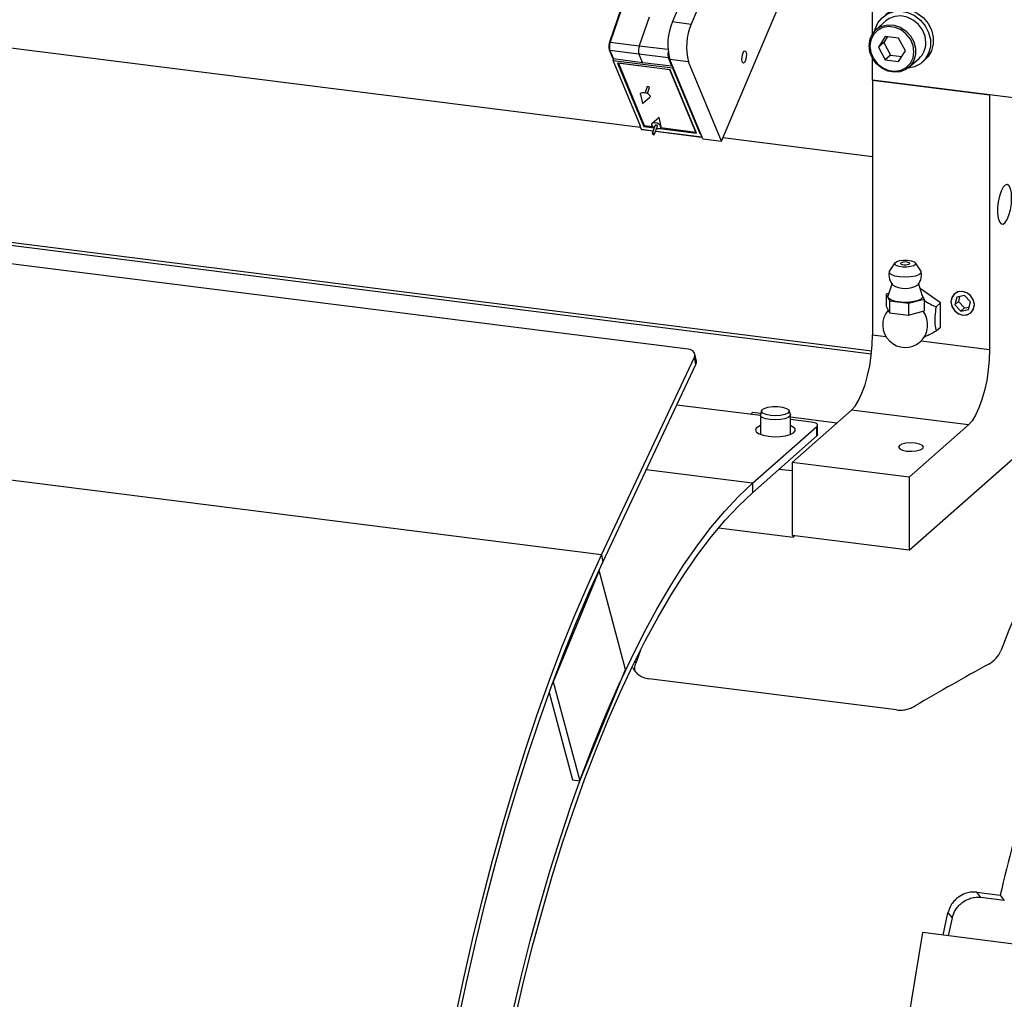
# Model space of a CAD drawing. Units: millimetres. Extents: x 20 to 410, y 10 to 287.
# Drawn here: x 58 to 63, y 111 to 117 of the extents above; entities that cross this region are included whole.
import ezdxf

# ---------------------------------------------------------------- set-up
doc = ezdxf.new("R2010")
doc.units = ezdxf.units.MM

msp = doc.modelspace()

# ---------------------------------------------------------------- linework, layer by layer
at = {"color": 7, "linetype": 'Continuous', "lineweight": 25}
for p, q in [((48.165975, 118.007616), (61.174975, 116.368636)), ((61.809239, 117.771712), (61.46431, 116.957653)), ((61.666995, 117.701775), (61.357406, 116.971122)), ((62.501094, 116.903354), (62.501094, 117.175706)), ((61.102397, 117.158716), (60.998098, 116.853315)), ((61.637595, 116.288655), (61.962976, 117.056576)), ((61.224122, 116.995951), (61.168529, 116.833168)), ((61.448322, 115.100556), (46.722227, 116.95587)), ((61.357406, 116.971122), (61.46431, 116.957653)), ((62.577524, 116.97565), (62.519945, 116.924871)), ((48.196559, 116.89375), (62.496689, 115.092103)), ((62.57283, 116.887259), (62.534254, 116.824775)), ((62.585638, 116.885645), (62.564558, 116.851502)), ((62.649981, 116.877539), (62.57283, 116.887259)), ((62.494625, 115.072446), (48.487791, 116.837141)), ((61.002229, 116.854663), (61.168529, 116.833168)), ((62.564558, 116.851502), (62.534254, 116.824775)), ((62.534254, 116.824775), (62.57283, 116.752572)), ((62.564558, 116.851502), (62.603134, 116.779298)), ((62.688557, 116.805335), (62.649981, 116.877539)), ((60.996526, 116.809457), (61.016682, 116.760859)), ((61.166488, 116.785382), (61.000188, 116.806877)), ((61.000188, 116.806877), (61.020257, 116.758486)), ((61.334358, 116.764776), (61.166488, 116.785382)), ((61.166488, 116.785382), (61.186859, 116.736265)), ((62.603134, 116.779298), (62.57283, 116.752572)), ((62.603134, 116.779298), (62.667478, 116.771191)), ((62.649981, 116.742852), (62.688557, 116.805335)), ((61.019526, 116.749552), (61.023061, 116.758112)), ((61.174824, 116.375107), (61.019526, 116.749552)), ((61.019526, 116.749552), (61.358948, 116.706789)), ((61.186859, 116.736265), (61.020257, 116.758486)), ((61.043505, 116.734487), (61.193532, 116.37275)), ((61.34551, 116.696438), (61.043505, 116.734487)), ((61.04957, 116.733304), (61.049702, 116.733707)), ((61.343557, 116.696265), (61.04957, 116.733304)), ((61.04957, 116.733304), (61.197055, 116.377698)), ((61.354427, 116.716384), (61.186859, 116.736265)), ((61.354427, 116.716384), (61.334358, 116.764776)), ((61.449545, 116.742071), (61.342641, 116.755539)), ((61.530691, 116.302123), (61.342641, 116.755539)), ((61.3609, 116.711514), (61.358948, 116.706789)), ((61.637595, 116.288655), (61.449545, 116.742071)), ((62.501094, 116.636958), (62.501094, 116.760661)), ((62.57283, 116.752572), (62.649981, 116.742852)), ((62.708927, 116.710585), (62.766506, 116.761365)), ((62.785404, 116.739936), (62.801566, 116.75419)), ((61.343557, 116.696265), (61.34369, 116.696668)), ((61.491042, 116.340659), (61.343557, 116.696265)), ((61.495537, 116.334701), (61.34551, 116.696438)), ((61.358948, 116.706789), (61.514246, 116.332344)), ((61.212588, 116.59903), (61.20103, 116.566443)), ((65.440968, 116.266568), (62.501094, 116.636958)), ((62.501094, 116.636958), (63.169247, 116.552778)), ((62.501094, 116.636958), (62.501094, 115.182338)), ((61.175814, 116.55545), (61.186631, 116.50448)), ((61.214494, 116.561668), (61.226052, 116.594255)), ((63.169247, 116.552778), (63.169247, 115.098159)), ((61.186631, 116.50448), (61.227147, 116.537242)), ((61.173367, 116.37862), (61.172151, 116.375444)), ((61.174824, 116.375107), (61.172151, 116.375444)), ((61.172151, 116.375444), (61.179963, 116.356608)), ((61.196138, 116.379909), (61.193532, 116.37275)), ((61.193532, 116.37275), (61.253647, 116.365176)), ((61.197055, 116.377698), (61.244767, 116.371687)), ((61.281664, 116.4228), (61.241148, 116.390038)), ((61.258588, 116.379107), (61.242243, 116.333025)), ((61.255707, 116.32825), (61.272052, 116.374331)), ((61.292481, 116.37183), (61.281664, 116.4228)), ((61.18199, 116.355261), (61.247215, 116.347043)), ((61.261724, 116.345215), (61.524682, 116.312086)), ((61.285381, 116.361178), (61.495537, 116.334701)), ((61.291597, 116.365787), (61.491042, 116.340659)), ((61.491042, 116.340659), (61.491937, 116.343381)), ((61.514246, 116.332344), (61.516123, 116.33725)), ((61.514246, 116.332344), (61.516918, 116.332007)), ((61.516918, 116.332007), (61.51758, 116.333736)), ((61.516918, 116.332007), (61.52473, 116.313172)), ((61.524874, 116.3122), (61.52566, 116.314254)), ((61.530691, 116.302123), (61.637595, 116.288655)), ((61.646323, 116.309252), (62.501094, 116.201561)), ((60.952468, 113.926326), (46.119469, 115.795108)), ((62.628996, 115.593582), (62.598492, 115.548222)), ((62.776594, 115.548222), (62.74609, 115.593582)), ((62.612566, 115.477471), (62.588426, 115.404278)), ((62.78666, 115.404278), (62.76252, 115.477471)), ((62.592921, 115.417906), (62.579531, 115.414254)), ((62.888623, 115.365124), (62.77245, 115.447363)), ((62.579531, 115.414254), (62.598182, 115.376269)), ((62.579531, 115.414254), (62.579531, 115.34691)), ((62.598182, 115.376269), (62.706194, 115.362661)), ((62.598182, 115.376269), (62.598182, 115.308926)), ((62.706194, 115.362661), (62.795556, 115.387037)), ((62.706194, 115.362661), (62.706194, 115.295317)), ((62.795556, 115.387037), (62.785781, 115.406945)), ((62.795556, 115.387037), (62.795556, 115.319694)), ((62.888623, 115.365124), (62.863369, 115.342852)), ((62.888623, 115.225153), (62.888623, 115.365124)), ((62.981489, 115.398516), (62.971403, 115.35425)), ((62.991606, 115.372067), (62.971403, 115.35425)), ((63.025657, 115.406916), (62.981489, 115.398516)), ((62.998363, 115.401725), (62.991606, 115.372067)), ((62.991606, 115.372067), (63.02569, 115.336202)), ((63.059741, 115.37105), (63.025657, 115.406916)), ((63.049656, 115.326785), (63.059741, 115.37105)), ((62.579531, 115.34691), (62.598182, 115.308926)), ((62.598182, 115.308926), (62.706194, 115.295317)), ((62.706194, 115.295317), (62.795556, 115.319694)), ((62.971403, 115.35425), (63.005487, 115.318385)), ((63.02569, 115.336202), (63.005487, 115.318385)), ((63.005487, 115.318385), (63.049656, 115.326785)), ((63.02569, 115.336202), (63.052984, 115.341393)), ((62.888623, 115.225153), (62.863369, 115.202881)), ((62.709628, 113.952034), (64.11374, 115.190344)), ((60.952468, 113.926326), (61.483464, 115.054906)), ((61.492002, 115.013608), (61.483464, 115.054906)), ((61.494509, 115.031912), (61.485971, 115.073209)), ((60.961007, 113.885029), (61.492002, 115.013608)), ((61.860225, 114.720931), (61.382609, 114.781105)), ((61.866708, 114.749126), (61.860611, 114.727769)), ((62.031268, 114.727769), (62.025171, 114.749126)), ((62.379876, 114.752185), (62.041475, 114.453743)), ((63.048029, 114.668005), (62.379876, 114.752185)), ((61.802841, 114.728161), (61.815049, 114.738927)), ((61.862104, 114.732999), (61.815049, 114.738927)), ((61.860225, 114.725062), (61.860225, 114.613665)), ((62.031654, 114.613665), (62.031654, 114.725062)), ((62.296119, 114.678318), (62.031654, 114.711638)), ((62.150281, 114.684388), (62.031654, 114.699333)), ((61.814824, 114.334668), (62.18353, 114.659836)), ((62.18353, 114.605961), (62.18353, 114.659836)), ((62.187221, 114.612696), (62.187221, 114.66657)), ((63.048029, 114.668005), (62.709628, 114.369564)), ((61.814824, 114.280793), (62.18353, 114.605961)), ((62.041475, 114.404959), (61.966347, 114.414424)), ((62.709628, 114.369564), (62.041475, 114.453743)), ((62.041475, 114.453743), (62.041475, 114.036213)), ((62.709628, 114.369564), (62.709628, 113.952034)), ((61.814824, 114.334668), (61.814824, 114.280793)), ((61.621431, 114.080756), (62.046526, 114.027199)), ((62.709628, 113.952034), (62.041475, 114.036213)), ((62.046526, 114.027199), (62.046526, 114.035577)), ((62.046526, 114.027199), (62.054838, 114.03453)), ((60.952468, 113.926326), (60.961007, 113.885029)), ((60.93874, 113.83726), (60.676294, 113.201744)), ((61.090262, 113.271037), (60.93874, 113.83726)), ((61.1747, 113.381973), (61.148731, 113.30739)), ((60.827817, 112.635521), (61.090262, 113.271037)), ((60.676294, 113.201744), (60.827817, 112.635521)), ((62.638148, 113.040086), (61.223563, 113.218307)), ((60.653901, 113.140666), (60.787728, 112.640571)), ((60.787728, 112.640571), (60.827817, 112.635521)), ((63.09613, 111.998963), (63.22976, 111.982127)), ((63.119887, 111.969743), (63.09613, 111.998963)), ((63.253517, 111.952908), (63.119887, 111.969743)), ((63.22976, 111.982127), (63.253517, 111.952908)), ((62.903682, 111.753782), (62.931724, 111.881842)), ((62.931724, 111.881842), (62.955492, 111.852609)), ((62.955492, 111.852609), (62.932965, 111.750093)), ((62.6044, 110.646542), (62.787839, 111.768377)), ((63.609177, 111.664898), (62.787839, 111.768377))]:
    msp.add_line(p, q, dxfattribs=at)
at = {"color": 8, "linetype": 'Continuous', "lineweight": 25}
for p, q in [((61.104277, 117.153474), (61.002229, 116.854663)), ((61.168529, 116.833168), (61.33182, 116.813124)), ((61.180126, 116.356282), (61.247482, 116.347796)), ((61.261991, 116.345968), (61.524835, 116.312853)), ((61.52473, 116.313172), (61.525392, 116.314901)), ((62.501094, 115.182338), (62.577381, 115.172727)), ((62.777819, 115.147474), (63.169247, 115.098159)), ((61.814824, 114.334668), (61.208502, 114.411058)), ((61.148731, 113.30739), (61.143591, 113.319785))]:
    msp.add_line(p, q, dxfattribs=at)
at = {"color": 7, "linetype": 'Continuous', "lineweight": 25, "flags": 128}
for points in [[(62.514469, 116.918487), (62.516696, 116.92827), (62.531493, 116.964075), (62.55512, 116.993874), (62.586091, 117.015797), (62.622462, 117.028465), (62.661946, 117.031082), (62.702063, 117.023483), (62.740291, 117.006148), (62.77423, 116.980163), (62.801746, 116.947163), (62.821111, 116.909221), (62.831107, 116.868721), (62.831107, 116.828207), (62.821111, 116.790225), (62.801746, 116.757162), (62.77423, 116.731096), (62.740291, 116.713663), (62.703451, 116.706059)], [(62.574788, 117.011333), (62.602254, 117.030051), (62.638624, 117.042718), (62.678108, 117.045335), (62.718225, 117.037737), (62.756454, 117.020402), (62.790392, 116.994417), (62.817908, 116.961417), (62.837273, 116.923475), (62.847269, 116.882975), (62.847269, 116.842461), (62.837273, 116.804479), (62.817908, 116.771416), (62.801566, 116.75419)], [(62.805645, 116.851672), (62.80069, 116.888634), (62.786191, 116.924104), (62.763225, 116.95545), (62.733493, 116.980348), (62.699203, 116.996952), (62.662895, 117.004029), (62.627264, 117.001056), (62.594953, 116.988252), (62.577524, 116.97565)], [(62.485793, 116.830881), (62.490881, 116.794571), (62.505733, 116.75992), (62.529147, 116.729737), (62.559224, 116.706465), (62.593529, 116.69199), (62.629282, 116.687486), (62.663587, 116.693316), (62.693664, 116.709009), (62.717078, 116.733294), (62.73193, 116.764202), (62.737018, 116.79923), (62.73193, 116.83554), (62.717078, 116.87019), (62.693664, 116.900374), (62.663587, 116.923646), (62.629282, 116.93812), (62.593529, 116.942625), (62.559224, 116.936794), (62.529147, 116.921101), (62.505733, 116.896817), (62.490881, 116.865909), (62.485793, 116.830881)], [(62.708927, 116.710585), (62.691498, 116.697984), (62.659186, 116.68518), (62.623555, 116.682206), (62.587248, 116.689283), (62.552957, 116.705887), (62.523226, 116.730785), (62.500259, 116.762132), (62.485761, 116.797601), (62.480805, 116.834564)], [(61.756264, 116.743571), (61.754762, 116.754759), (61.75517, 116.768211), (61.757426, 116.781881), (61.761187, 116.793686), (61.765879, 116.801829), (61.770789, 116.805072), (61.775169, 116.802919), (61.778352, 116.795699), (61.779854, 116.784511), (61.779446, 116.771058), (61.77719, 116.757389), (61.77343, 116.745584), (61.768738, 116.73744), (61.763828, 116.734198), (61.759448, 116.736351), (61.756264, 116.743571)], [(61.212588, 116.59903), (61.213546, 116.600165), (61.215392, 116.600789), (61.217836, 116.600782), (61.220506, 116.600144), (61.222995, 116.598974), (61.224925, 116.597449), (61.226002, 116.595801), (61.226061, 116.594281), (61.226052, 116.594255)], [(61.175814, 116.55545), (61.176012, 116.560008), (61.179879, 116.564649), (61.187262, 116.567146), (61.197038, 116.567118), (61.207718, 116.564569), (61.217675, 116.559887), (61.225395, 116.553786), (61.229702, 116.547194), (61.229939, 116.541114), (61.227147, 116.537242)], [(61.267265, 116.360837), (61.271257, 116.360162), (61.281033, 116.360134), (61.288416, 116.362631), (61.292284, 116.367272), (61.292046, 116.373352), (61.287739, 116.379944), (61.280019, 116.386045), (61.270062, 116.390726), (61.259382, 116.393275), (61.249606, 116.393304), (61.242223, 116.390807), (61.238356, 116.386166), (61.238593, 116.380086), (61.2429, 116.373494), (61.25062, 116.367393), (61.253801, 116.365613)], [(61.272052, 116.374331), (61.272061, 116.374357), (61.272001, 116.375877), (61.270924, 116.377525), (61.268995, 116.37905), (61.266505, 116.380221), (61.263835, 116.380858), (61.261391, 116.380865), (61.259545, 116.380241), (61.258588, 116.379107)], [(61.250459, 116.326498), (61.252903, 116.326491), (61.254749, 116.327115), (61.255716, 116.328276), (61.255657, 116.329796), (61.25458, 116.331444), (61.25265, 116.332969), (61.250161, 116.334139), (61.247491, 116.334777), (61.245047, 116.334784), (61.243201, 116.334159), (61.242234, 116.332999), (61.242293, 116.331479), (61.24337, 116.329831), (61.2453, 116.328306), (61.247789, 116.327136), (61.250459, 116.326498)], [(63.295516, 115.963765), (63.293721, 115.993941), (63.288495, 116.01827), (63.280303, 116.03459), (63.269872, 116.04145), (63.25813, 116.038241), (63.246119, 116.025248), (63.234907, 116.003626), (63.225491, 115.975296), (63.218706, 115.942775), (63.215156, 115.908952), (63.215156, 115.876834), (63.218706, 115.849273), (63.225491, 115.828719), (63.234907, 115.816999), (63.246119, 115.815152), (63.25813, 115.823345), (63.269872, 115.840847), (63.280303, 115.866106), (63.288495, 115.896875), (63.293721, 115.930422), (63.295516, 115.963765)], [(62.746755, 115.592438), (62.745957, 115.584639), (62.736265, 115.577535), (62.719156, 115.572208), (62.697235, 115.56947), (62.673837, 115.569736), (62.652527, 115.572966), (62.636547, 115.578669), (62.628331, 115.585977), (62.62913, 115.593776), (62.638821, 115.600879), (62.65593, 115.606206), (62.677852, 115.608945), (62.701249, 115.608678), (62.72256, 115.605448), (62.738539, 115.599745), (62.746755, 115.592438)], [(62.710221, 115.593248), (62.71292, 115.590592), (62.712578, 115.587249), (62.708424, 115.584205), (62.701092, 115.581922), (62.691697, 115.580748), (62.681669, 115.580862), (62.672536, 115.582247), (62.665688, 115.584691), (62.662167, 115.587823), (62.662509, 115.591165), (62.664865, 115.593248)], [(62.776594, 115.548222), (62.777606, 115.546482), (62.777216, 115.535918), (62.76601, 115.526035), (62.74534, 115.518026), (62.717699, 115.512856), (62.686421, 115.51115), (62.655278, 115.513112), (62.628026, 115.518507), (62.607954, 115.526683), (62.597481, 115.536655), (62.59787, 115.547219), (62.598492, 115.548222)], [(63.082387, 115.354232), (63.077301, 115.380644), (63.062818, 115.404317), (63.041141, 115.421646), (63.015572, 115.429994), (62.990003, 115.428089), (62.968327, 115.416222), (62.953843, 115.396199), (62.948757, 115.371068), (62.953843, 115.344656), (62.968327, 115.320984), (62.990003, 115.303654), (63.015572, 115.295307), (63.041141, 115.297212), (63.062818, 115.309079), (63.077301, 115.329102), (63.082387, 115.354232)], [(62.966377, 115.414417), (62.95282, 115.393682), (62.948816, 115.368222), (62.954976, 115.341913), (62.97036, 115.318762), (62.992628, 115.302292), (63.018389, 115.295012), (63.043721, 115.298028), (63.064767, 115.310883), (63.078324, 115.331619), (63.082328, 115.357079), (63.076169, 115.383387), (63.060784, 115.406538), (63.038516, 115.423008), (63.012755, 115.430289), (62.987423, 115.427272), (62.966377, 115.414417)], [(62.78666, 115.404278), (62.785846, 115.395072), (62.775091, 115.384735), (62.754849, 115.376121), (62.727313, 115.370165), (62.695468, 115.367512), (62.662764, 115.36845), (62.632745, 115.372876), (62.608664, 115.380312), (62.593131, 115.389951), (62.587829, 115.400749), (62.588426, 115.404278)], [(62.379876, 114.752185), (62.400925, 114.775659), (62.421335, 114.808242), (62.440485, 114.848944), (62.457794, 114.896527), (62.472735, 114.949547), (62.484854, 115.006391), (62.493784, 115.065333), (62.499253, 115.124582), (62.501094, 115.182338)], [(61.483464, 115.054906), (61.486009, 115.062627), (61.486402, 115.070311), (61.484628, 115.077661), (61.480755, 115.084396), (61.474932, 115.090256), (61.467383, 115.095017), (61.458398, 115.098495), (61.448322, 115.100556)], [(63.169247, 115.098159), (63.167406, 115.040403), (63.161937, 114.981154), (63.153007, 114.922212), (63.140888, 114.865367), (63.125947, 114.812348), (63.108638, 114.764765), (63.089488, 114.724063), (63.069078, 114.69148), (63.048029, 114.668005)], [(61.9178, 114.721796), (61.892806, 114.72686), (61.874988, 114.734592), (61.866752, 114.743947), (61.869211, 114.753662), (61.882033, 114.762425), (61.903485, 114.769053), (61.930671, 114.772649), (61.95992, 114.77273), (61.98728, 114.769283), (62.009057, 114.762774), (62.022309, 114.754082), (62.025248, 114.744382), (62.017475, 114.734983), (62.000041, 114.727154), (61.975301, 114.721954), (61.946595, 114.720083), (61.9178, 114.721796)], [(61.915635, 114.698336), (61.89004, 114.703403), (61.871187, 114.711082), (61.861351, 114.720448), (61.860611, 114.727769)], [(62.031268, 114.727769), (62.030162, 114.719755), (62.019637, 114.710473), (62.000224, 114.702951), (61.974263, 114.698096), (61.944885, 114.696493), (61.915635, 114.698336)], [(61.860225, 114.66406), (61.850707, 114.659923), (61.836314, 114.649631), (61.831663, 114.638382), (61.837165, 114.627175), (61.852333, 114.617007), (61.875818, 114.608781), (61.905533, 114.603228)], [(61.905533, 114.603228), (61.938839, 114.600841), (61.972776, 114.601833), (62.004328, 114.606115), (62.030692, 114.613306), (62.049526, 114.622769), (62.059155, 114.633661), (62.058725, 114.645016), (62.048273, 114.655824), (62.031654, 114.66406)], [(62.18353, 114.659836), (62.186444, 114.663441), (62.187193, 114.667167), (62.185746, 114.67087), (62.18216, 114.674407), (62.176572, 114.677644), (62.169198, 114.680454), (62.160321, 114.682732), (62.150281, 114.684388)], [(62.187221, 114.612696), (62.186444, 114.609567), (62.18353, 114.605961)], [(62.695743, 114.518943), (62.723235, 114.517417), (62.750386, 114.519514), (62.773062, 114.524914), (62.787812, 114.532797), (62.792391, 114.541961), (62.7861, 114.551011), (62.769898, 114.55857), (62.746251, 114.563486), (62.718759, 114.565012), (62.691609, 114.562916), (62.668932, 114.557515), (62.654182, 114.549633), (62.649604, 114.540469), (62.655894, 114.531419), (62.672097, 114.52386), (62.695743, 114.518943)], [(60.444422, 111.306408), (60.493678, 111.515677), (60.545754, 111.721189), (60.600539, 111.922506), (60.657914, 112.119198), (60.717759, 112.310845), (60.779944, 112.497038), (60.844339, 112.677381), (60.910804, 112.851488), (60.979198, 113.018987), (61.049376, 113.179521), (61.121187, 113.332748), (61.194479, 113.478341), (61.269094, 113.615988), (61.344874, 113.745397), (61.421657, 113.86629), (61.499279, 113.978411), (61.577574, 114.081519), (61.656376, 114.175395), (61.735515, 114.259838), (61.814824, 114.334668)], [(60.460544, 111.28816), (60.509221, 111.494967), (60.560685, 111.698061), (60.614824, 111.897009), (60.671525, 112.091387), (60.730665, 112.28078), (60.792119, 112.464783), (60.855756, 112.643004), (60.921439, 112.815062), (60.989029, 112.980591), (61.058381, 113.139237), (61.129348, 113.290661), (61.201777, 113.434541), (61.275514, 113.570569), (61.350403, 113.698455), (61.426282, 113.817926), (61.502991, 113.928727), (61.580365, 114.030622), (61.65824, 114.123394), (61.736448, 114.206844), (61.814824, 114.280793)], [(60.117288, 111.277622), (60.166348, 111.508369), (60.218317, 111.736022), (60.273104, 111.960178), (60.330613, 112.180443), (60.390741, 112.396426), (60.453383, 112.607748), (60.518429, 112.814034), (60.585763, 113.014921), (60.655266, 113.210055), (60.726816, 113.39909), (60.800287, 113.581693), (60.875549, 113.757542), (60.952468, 113.926326)], [(60.134096, 111.26255), (60.182669, 111.491012), (60.234124, 111.716411), (60.288368, 111.938348), (60.345308, 112.156431), (60.404841, 112.370276), (60.466863, 112.579506), (60.531264, 112.78375), (60.597932, 112.982648), (60.666747, 113.175849), (60.737589, 113.363013), (60.810332, 113.543808), (60.884848, 113.717916), (60.961007, 113.885029)]]:
    msp.add_lwpolyline(points, dxfattribs=at)
at = {"color": 8, "linetype": 'Continuous', "lineweight": 25, "flags": 128}
msp.add_lwpolyline([(62.519945, 116.924871), (62.523226, 116.927653), (62.552957, 116.94506), (62.587248, 116.953023), (62.623555, 116.950952), (62.659186, 116.939), (62.691498, 116.918054), (62.718095, 116.889667), (62.737003, 116.855945), (62.746822, 116.819389), (62.746822, 116.782709), (62.737003, 116.748626), (62.718095, 116.719669), (62.708927, 116.710585)], dxfattribs=at)
at = {"color": 7, "linetype": 'Continuous', "lineweight": 25}
for centre, radius, start, end in [((61.66667, 116.841644), 0.335274, 157.282559, 194.881333), ((61.773574, 116.828175), 0.335274, 157.282559, 194.881333), ((62.599657, 116.836688), 0.118871, 132.111792, 181.023903), ((60.999655, 116.852809), 0.001637, 162.016616, 204.071922), ((62.686794, 116.849547), 0.118871, 312.111792, 1.023903), ((61.000284, 116.810977), 0.004053, 160.655303, 202.022219), ((62.687543, 115.556882), 0.042857, 58.051941, 121.948059), ((62.687518, 115.583056), 0.135978, 237.603277, 302.447877), ((62.687543, 115.239021), 0.128571, 138.748684, 37.85529), ((61.466439, 115.026433), 0.028599, 333.356598, 11.044668), ((69.78846, 110.905979), 7.004906, 153.7839035, 159.3438993), ((73.950925, 109.493421), 11.006227, 160.5414844, 166.9313718)]:
    msp.add_arc(centre, radius, start, end, dxfattribs=at)
at = {"color": 8, "linetype": 'Continuous', "lineweight": 25}
for centre, radius, start, end in [((61.001097, 116.851129), 0.003711, 72.241395, 143.913968), ((61.000566, 116.811302), 0.004441, 204.548128, 265.116614), ((61.335065, 116.77153), 0.006791, 264.019807, 305.349726)]:
    msp.add_arc(centre, radius, start, end, dxfattribs=at)
at = {"color": 7, "linetype": 'Continuous', "lineweight": 25}
for centre, major_axis, ratio, start_param, end_param in [((61.00431, 116.836195), (0.003572, 0.028347), 0.33335637, 1.01592756, 2.61282565), ((61.009655, 116.835521), (0.004304, 0.034015), 0.33525564, 1.01609895, 2.61299704), ((61.17591, 116.814032), (0.004286, 0.034017), 0.33335637, 1.01592756, 2.61282565), ((61.022075, 116.762769), (0.005511, 0.001575), 0.73425607, 3.22610735, 4.17687283), ((61.356152, 116.72068), (0.005511, 0.001575), 0.73425607, 4.19432612, 4.95048272), ((61.185308, 116.355935), (0.005428, -0.001799), 0.47746515, 3.53330528, 3.63802503), ((61.187012, 116.360388), (0.006876, 0.004122), 0.45287834, 3.13627057, 3.66502137), ((61.519385, 116.313845), (0.005428, -0.001799), 0.47746515, 0.28699287, 0.39171262), ((61.521089, 116.318298), (-0.003712, 0.006192), 0.14080012, 3.25163449, 3.56030161), ((63.774206, 110.427376), (5.78794, 3.660275), 0.406934, 1.42103821, 1.49212875)]:
    msp.add_ellipse(centre, major_axis=major_axis, ratio=ratio, start_param=start_param, end_param=end_param, dxfattribs=at)
at = {"color": 8, "linetype": 'Continuous', "lineweight": 25}
msp.add_ellipse((61.343732, 116.793432), major_axis=(0.004268, 0.034019), ratio=0.33144157, start_param=1.46665287, end_param=2.61264155, dxfattribs=at)
at = {"color": 7, "linetype": 'Continuous', "lineweight": 25}
for points, knots in [([(62.597293, 115.54381), (62.596621, 115.541605), (62.593262, 115.530598), (62.595251, 115.509757), (62.602181, 115.485827), (62.611401, 115.473297), (62.61536, 115.467916)], [0, 0, 0, 0, 0.08537292, 0.42617511, 0.75360427, 1, 1, 1, 1]), ([(62.760066, 115.468436), (62.764293, 115.4743), (62.77382, 115.487516), (62.780251, 115.512351), (62.781668, 115.533503), (62.777888, 115.54445), (62.777111, 115.546699)], [0, 0, 0, 0, 0.25883604, 0.58332112, 0.9144002, 1, 1, 1, 1]), ([(62.793822, 115.381466), (62.805558, 115.373494), (62.827962, 115.358274), (62.851948, 115.347827), (62.863369, 115.342852)], [0, 0, 0, 0, 0.52382659, 1, 1, 1, 1]), ([(62.863369, 115.342852), (62.860724, 115.324178), (62.855905, 115.290162), (62.856216, 115.240273), (62.860887, 115.215857), (62.863369, 115.202881)], [0, 0, 0, 0, 0.36317461, 0.66156514, 1, 1, 1, 1]), ([(62.863369, 115.202881), (62.842518, 115.191844), (62.816733, 115.178195), (62.795625, 115.169197), (62.791586, 115.167475)], [0, 0, 0, 0, 0.80865525, 1, 1, 1, 1]), ([(63.164942, 113.302433), (63.180499, 113.31272), (63.211621, 113.333299), (63.226451, 113.362442), (63.233868, 113.377016)], [0, 0, 0, 0, 0.49990915, 1, 1, 1, 1]), ([(63.164942, 113.302433), (63.180499, 113.31272), (63.211621, 113.333299), (63.226451, 113.362442), (63.233868, 113.377016)], [0, 0, 0, 0, 0.49990915, 1, 1, 1, 1]), ([(63.164942, 113.302433), (63.180499, 113.31272), (63.211621, 113.333299), (63.226451, 113.362442), (63.233868, 113.377016)], [0, 0, 0, 0, 0.49990915, 1, 1, 1, 1]), ([(63.164942, 113.302433), (63.180499, 113.31272), (63.211621, 113.333299), (63.226451, 113.362442), (63.233868, 113.377016)], [0, 0, 0, 0, 0.49990915, 1, 1, 1, 1]), ([(61.131283, 113.282907), (61.134109, 113.276817), (61.141791, 113.260256), (61.162181, 113.240879), (61.190792, 113.224802), (61.211968, 113.220605), (61.223563, 113.218307)], [0, 0, 0, 0, 0.1816203, 0.49388944, 0.72287814, 1, 1, 1, 1]), ([(61.131283, 113.282907), (61.134109, 113.276817), (61.141791, 113.260256), (61.162181, 113.240879), (61.190792, 113.224802), (61.211968, 113.220605), (61.223563, 113.218307)], [0, 0, 0, 0, 0.1816203, 0.49388945, 0.72287815, 1, 1, 1, 1]), ([(61.131283, 113.282907), (61.134109, 113.276817), (61.141791, 113.260256), (61.162181, 113.240879), (61.190792, 113.224802), (61.211968, 113.220605), (61.223563, 113.218307)], [0, 0, 0, 0, 0.1816203, 0.49388945, 0.72287815, 1, 1, 1, 1]), ([(61.131283, 113.282907), (61.134109, 113.276817), (61.141791, 113.260256), (61.162181, 113.240879), (61.190792, 113.224802), (61.211968, 113.220605), (61.223563, 113.218307)], [0, 0, 0, 0, 0.1816203, 0.49388945, 0.72287815, 1, 1, 1, 1]), ([(61.143483, 113.262207), (61.14347, 113.26226), (61.140077, 113.27655), (61.144412, 113.291999), (61.148731, 113.30739)], [0, 0, 0, 0, 0.00373939, 1, 1, 1, 1]), ([(61.143483, 113.262207), (61.14347, 113.26226), (61.140077, 113.27655), (61.144412, 113.291999), (61.148731, 113.30739)], [0, 0, 0, 0, 0.00373939, 1, 1, 1, 1]), ([(61.143483, 113.262207), (61.14347, 113.26226), (61.140077, 113.27655), (61.144412, 113.291999), (61.148731, 113.30739)], [0, 0, 0, 0, 0.00373939, 1, 1, 1, 1]), ([(61.143483, 113.262207), (61.14347, 113.26226), (61.140077, 113.27655), (61.144412, 113.291999), (61.148731, 113.30739)], [0, 0, 0, 0, 0.00373939, 1, 1, 1, 1]), ([(63.09613, 111.998963), (63.084066, 111.999551), (63.062034, 112.000626), (63.02624, 111.991423), (62.995382, 111.975516), (62.970011, 111.953537), (62.946099, 111.924517), (62.937421, 111.898755), (62.931724, 111.881842)], [0, 0, 0, 0, 0.16937811, 0.30933646, 0.50020019, 0.63051371, 0.75743443, 1, 1, 1, 1]), ([(63.09613, 111.998963), (63.084066, 111.999551), (63.062034, 112.000626), (63.02624, 111.991423), (62.995382, 111.975516), (62.970011, 111.953537), (62.946099, 111.924517), (62.937421, 111.898755), (62.931724, 111.881842)], [0, 0, 0, 0, 0.16937811, 0.30933646, 0.50020019, 0.63051371, 0.75743443, 1, 1, 1, 1]), ([(63.09613, 111.998963), (63.084066, 111.999551), (63.062034, 112.000626), (63.02624, 111.991423), (62.995382, 111.975516), (62.970011, 111.953537), (62.946099, 111.924517), (62.937421, 111.898755), (62.931724, 111.881842)], [0, 0, 0, 0, 0.16937811, 0.30933646, 0.50020019, 0.63051371, 0.75743443, 1, 1, 1, 1]), ([(63.09613, 111.998963), (63.084066, 111.999551), (63.062034, 112.000626), (63.02624, 111.991423), (62.995382, 111.975516), (62.970011, 111.953537), (62.946099, 111.924517), (62.937421, 111.898755), (62.931724, 111.881842)], [0, 0, 0, 0, 0.16937811, 0.30933646, 0.50020019, 0.63051371, 0.75743443, 1, 1, 1, 1]), ([(62.955492, 111.852609), (62.961186, 111.869524), (62.96986, 111.89529), (62.993768, 111.924313), (63.019137, 111.946295), (63.049996, 111.962202), (63.08579, 111.971406), (63.107823, 111.970332), (63.119887, 111.969743)], [0, 0, 0, 0, 0.24255549, 0.36947495, 0.49978999, 0.690656, 0.83061805, 1, 1, 1, 1]), ([(62.955492, 111.852609), (62.961186, 111.869524), (62.96986, 111.89529), (62.993768, 111.924313), (63.019137, 111.946295), (63.049996, 111.962202), (63.08579, 111.971406), (63.107823, 111.970332), (63.119887, 111.969743)], [0, 0, 0, 0, 0.24255549, 0.36947495, 0.49978999, 0.690656, 0.83061805, 1, 1, 1, 1]), ([(62.955492, 111.852609), (62.961186, 111.869524), (62.96986, 111.89529), (62.993768, 111.924313), (63.019137, 111.946295), (63.049996, 111.962202), (63.08579, 111.971406), (63.107823, 111.970332), (63.119887, 111.969743)], [0, 0, 0, 0, 0.24255549, 0.36947495, 0.49978999, 0.690656, 0.83061805, 1, 1, 1, 1]), ([(62.955492, 111.852609), (62.961186, 111.869524), (62.96986, 111.89529), (62.993768, 111.924313), (63.019137, 111.946295), (63.049996, 111.962202), (63.08579, 111.971406), (63.107823, 111.970332), (63.119887, 111.969743)], [0, 0, 0, 0, 0.24255549, 0.36947495, 0.49978999, 0.690656, 0.83061805, 1, 1, 1, 1])]:
    msp.add_open_spline(points, degree=3, knots=knots, dxfattribs=at)
msp.add_open_spline([(62.638148, 113.040086), (62.647046, 113.039417), (62.664842, 113.038078), (62.692377, 113.042029), (62.719413, 113.049899), (62.735922, 113.058666), (62.744176, 113.06305)], degree=3, dxfattribs=at)
msp.add_open_spline([(62.638148, 113.040086), (62.647046, 113.039417), (62.664842, 113.038078), (62.692377, 113.042029), (62.719413, 113.049899), (62.735922, 113.058666), (62.744176, 113.06305)], degree=3, dxfattribs=at)
msp.add_open_spline([(62.638148, 113.040086), (62.647046, 113.039417), (62.664842, 113.038078), (62.692377, 113.042029), (62.719413, 113.049899), (62.735922, 113.058666), (62.744176, 113.06305)], degree=3, dxfattribs=at)
msp.add_open_spline([(62.638148, 113.040086), (62.647046, 113.039417), (62.664842, 113.038078), (62.692377, 113.042029), (62.719413, 113.049899), (62.735922, 113.058666), (62.744176, 113.06305)], degree=3, dxfattribs=at)

doc.saveas('drawing.dxf')
